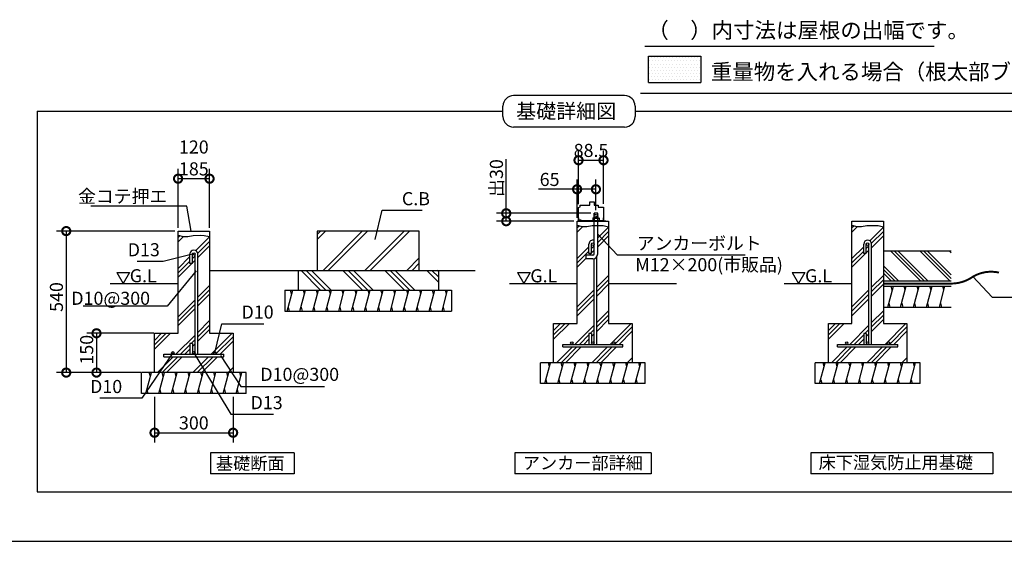
# Model space of a CAD drawing. Extents: x 175 to 20386, y 0 to 11577.
# Drawn here: x 6096 to 13616, y 0 to 3981 of the extents above; entities that cross this region are included whole.
import ezdxf

# ---------------------------------------------------------------- set-up
doc = ezdxf.new("R2010")
doc.units = 0
doc.header["$LTSCALE"] = 20
doc.header["$PDMODE"] = 3
doc.header["$PDSIZE"] = 2
doc.layers.get('0').update_dxf_attribs({"linetype": 'CONTINUOUS'})
doc.layers.get('DEFPOINTS').update_dxf_attribs({"linetype": 'CONTINUOUS'})
for name, color, linetype in [('仕様書枠', 230, 'CONTINUOUS'), ('寸法', 4, 'CONTINUOUS'), ('文字', 7, 'CONTINUOUS'), ('細線', 5, 'CONTINUOUS'), ('部品1', 7, 'CONTINUOUS'), ('Ｇ．Ｌ', 30, 'CONTINUOUS')]:
    doc.layers.add(name, color=color, linetype=linetype)
doc.styles.add('STYLE1', font='isocp.shx', dxfattribs={"bigfont": 'bigfont.shx'})
doc.styles.add('STYLE2', font='MS PGothic.ttf')
doc.dimstyles.new('INABA_S50G', dxfattribs={"dimtxt": 150, "dimasz": 125, "dimexe": 75, "dimexo": 25, "dimgap": 25, "dimtad": 3, "dimdec": 1, "dimdsep": 46, "dimtxsty": 'STYLE1', "dimblk1": 'DOTSMALL', "dimblk2": 'DOTSMALL', "dimsah": 1, "dimcen": 0, "dimclrt": 7, "dimadec": 0, "dimazin": 0, "dimtfac": 1, "dimtdec": 4, "dimtix": 1, "dimtmove": 0, "dimatfit": 3, "dimldrblk": 'DOTSMALL', "dimfxl": 1, "dimtolj": 1, "dimtzin": 0, "dimarcsym": 0})
doc.dimstyles.new('INABA_S50GUP', dxfattribs={"dimtxt": 150, "dimasz": 125, "dimexe": 75, "dimexo": 25, "dimgap": 25, "dimtad": 3, "dimdec": 1, "dimdsep": 46, "dimtxsty": 'STYLE1', "dimblk1": 'DOTSMALL', "dimblk2": 'DOTSMALL', "dimsah": 1, "dimcen": 0, "dimclrt": 7, "dimadec": 0, "dimazin": 0, "dimtfac": 1, "dimtdec": 4, "dimtix": 1, "dimtmove": 0, "dimatfit": 3, "dimldrblk": 'DOTSMALL', "dimfxl": 1, "dimtolj": 1, "dimtzin": 0, "dimarcsym": 0})

# ---------------------------------------------------------------- blocks, each defined once
blk = doc.blocks.new('_DOTSMALL')
at = {"color": 0, "linetype": 'ByBlock', "ltscale": 50, "const_width": 0.5}
blk.add_lwpolyline([(-0.0625, 0, 1), (0.0625, 0, 1)], format="xyb", close=True, dxfattribs=at)
blk = doc.blocks.new('*D32')
at = {"layer": 'DEFPOINTS', "color": 0, "ltscale": 50}
for p in [(10496.8, 2687), (10496.8, 2503.6), (10353.3, 2443.3)]:
    blk.add_point(p, dxfattribs=at)
at = {"layer": '寸法', "color": 0, "lineweight": -2, "ltscale": 50}
for p, q in [((10353.3, 2468.3), (10353.3, 2762)), ((10496.8, 2528.6), (10496.8, 2762)), ((10353.3, 2687), (10058.2, 2687)), ((10496.8, 2687), (10353.3, 2687))]:
    blk.add_line(p, q, dxfattribs=at)
at = {"layer": '寸法', "color": 0, "lineweight": -2, "ltscale": 50, "xscale": 125, "yscale": 125, "zscale": 125, "rotation": 180}
blk.add_blockref('_DOTSMALL', (10353.3, 2687), dxfattribs=at)
at = {"layer": '寸法', "color": 0, "lineweight": -2, "ltscale": 50, "xscale": 125, "yscale": 125, "zscale": 125}
blk.add_blockref('_DOTSMALL', (10496.8, 2687), dxfattribs=at)
at = {"layer": '寸法', "color": 7, "ltscale": 50, "insert": (10143.2, 2762), "char_height": 100, "attachment_point": 5, "style": 'STYLE1'}
blk.add_mtext('\\A1;65', dxfattribs=at)
blk = doc.blocks.new('*D33')
at = {"layer": 'DEFPOINTS', "color": 0, "ltscale": 50}
for p in [(10554.7, 2908.6), (10364.1, 2548.8), (10554.7, 2549.9)]:
    blk.add_point(p, dxfattribs=at)
at = {"layer": '寸法', "color": 0, "lineweight": -2, "ltscale": 50}
for p, q in [((10364.1, 2573.8), (10364.1, 2983.6)), ((10554.7, 2574.9), (10554.7, 2983.6)), ((10364.1, 2908.6), (10554.7, 2908.6))]:
    blk.add_line(p, q, dxfattribs=at)
at = {"layer": '寸法', "color": 0, "lineweight": -2, "ltscale": 50, "xscale": 125, "yscale": 125, "zscale": 125, "rotation": 180}
blk.add_blockref('_DOTSMALL', (10364.1, 2908.6), dxfattribs=at)
at = {"layer": '寸法', "color": 0, "lineweight": -2, "ltscale": 50, "xscale": 125, "yscale": 125, "zscale": 125}
blk.add_blockref('_DOTSMALL', (10554.7, 2908.6), dxfattribs=at)
at = {"layer": '寸法', "color": 7, "ltscale": 50, "insert": (10459.4, 2983.6), "char_height": 100, "attachment_point": 5, "style": 'STYLE1'}
blk.add_mtext('\\A1;88.5', dxfattribs=at)
blk = doc.blocks.new('*D34')
at = {"layer": 'DEFPOINTS', "color": 0, "ltscale": 50}
for p in [(10483.3, 2503.6), (9811.9, 2443.3), (10353.3, 2443.3)]:
    blk.add_point(p, dxfattribs=at)
at = {"layer": '寸法', "color": 0, "lineweight": -2, "ltscale": 50}
for p, q in [((9811.9, 2503.6), (9811.9, 2917)), ((10458.3, 2503.6), (9736.9, 2503.6)), ((9811.9, 2443.3), (9811.9, 2503.6)), ((10328.3, 2443.3), (9736.9, 2443.3))]:
    blk.add_line(p, q, dxfattribs=at)
at = {"layer": '寸法', "color": 0, "lineweight": -2, "ltscale": 50, "xscale": 125, "yscale": 125, "zscale": 125}
for p, rotation in [((9811.9, 2503.6), 90), ((9811.9, 2443.3), 270)]:
    blk.add_blockref('_DOTSMALL', p, dxfattribs=dict(at, rotation=rotation))
at = {"layer": '寸法', "color": 7, "ltscale": 50, "insert": (9736.9, 2772.8), "char_height": 100, "attachment_point": 5, "rotation": 90, "style": 'STYLE1'}
blk.add_mtext('\\A1;出30', dxfattribs=at)
blk = doc.blocks.new('*D35')
at = {"layer": 'DEFPOINTS', "color": 0, "ltscale": 50}
for p in [(7305.9, 2767.8), (7305.9, 2367.8), (7545.9, 2367.8)]:
    blk.add_point(p, dxfattribs=at)
at = {"layer": '寸法', "color": 0, "lineweight": -2, "ltscale": 50}
for p, q in [((7305.9, 2392.8), (7305.9, 2842.8)), ((7545.9, 2392.8), (7545.9, 2842.8)), ((7545.9, 2767.8), (7305.9, 2767.8))]:
    blk.add_line(p, q, dxfattribs=at)
at = {"layer": '寸法', "color": 0, "lineweight": -2, "ltscale": 50, "xscale": 125, "yscale": 125, "zscale": 125, "rotation": 180}
blk.add_blockref('_DOTSMALL', (7305.9, 2767.8), dxfattribs=at)
at = {"layer": '寸法', "color": 0, "lineweight": -2, "ltscale": 50, "xscale": 125, "yscale": 125, "zscale": 125}
blk.add_blockref('_DOTSMALL', (7545.9, 2767.8), dxfattribs=at)
at = {"layer": '寸法', "color": 7, "ltscale": 50, "insert": (7425.9, 2926.1), "char_height": 100, "attachment_point": 5, "style": 'STYLE1'}
blk.add_mtext('\\A1;120\\P185', dxfattribs=at)
blk = doc.blocks.new('*D36')
at = {"layer": 'DEFPOINTS', "color": 0, "ltscale": 50}
for p in [(7125.9, 1127.8), (7725.9, 1127.8), (7725.9, 828.8)]:
    blk.add_point(p, dxfattribs=at)
at = {"layer": '寸法', "color": 0, "lineweight": -2, "ltscale": 50}
for p, q in [((7125.9, 1102.8), (7125.9, 753.8)), ((7725.9, 1102.8), (7725.9, 753.8)), ((7125.9, 828.8), (7725.9, 828.8))]:
    blk.add_line(p, q, dxfattribs=at)
at = {"layer": '寸法', "color": 0, "lineweight": -2, "ltscale": 50, "xscale": 125, "yscale": 125, "zscale": 125, "rotation": 180}
blk.add_blockref('_DOTSMALL', (7125.9, 828.8), dxfattribs=at)
at = {"layer": '寸法', "color": 0, "lineweight": -2, "ltscale": 50, "xscale": 125, "yscale": 125, "zscale": 125}
blk.add_blockref('_DOTSMALL', (7725.9, 828.8), dxfattribs=at)
at = {"layer": '寸法', "color": 7, "ltscale": 50, "insert": (7425.9, 903.8), "char_height": 100, "attachment_point": 5, "style": 'STYLE1'}
blk.add_mtext('\\A1;300', dxfattribs=at)
blk = doc.blocks.new('*D37')
at = {"layer": 'DEFPOINTS', "color": 0, "ltscale": 50}
for p in [(7145.9, 1587.8), (6682.6, 1287.8), (7045.9, 1287.8)]:
    blk.add_point(p, dxfattribs=at)
at = {"layer": '寸法', "color": 0, "lineweight": -2, "ltscale": 50}
for p, q in [((7120.9, 1587.8), (6607.6, 1587.8)), ((6682.6, 1587.8), (6682.6, 1287.8)), ((7020.9, 1287.8), (6607.6, 1287.8))]:
    blk.add_line(p, q, dxfattribs=at)
at = {"layer": '寸法', "color": 0, "lineweight": -2, "ltscale": 50, "xscale": 125, "yscale": 125, "zscale": 125}
for p, rotation in [((6682.6, 1587.8), 90), ((6682.6, 1287.8), 270)]:
    blk.add_blockref('_DOTSMALL', p, dxfattribs=dict(at, rotation=rotation))
at = {"layer": '寸法', "color": 7, "ltscale": 50, "insert": (6607.6, 1462.1), "char_height": 100, "attachment_point": 5, "rotation": 90, "style": 'STYLE1'}
blk.add_mtext('\\A1;150', dxfattribs=at)
blk = doc.blocks.new('*D38')
at = {"layer": 'DEFPOINTS', "color": 0, "ltscale": 50}
for p in [(7305.9, 2367.8), (6451.4, 1287.8), (7045.9, 1287.8)]:
    blk.add_point(p, dxfattribs=at)
at = {"layer": '寸法', "color": 0, "lineweight": -2, "ltscale": 50}
for p, q in [((7280.9, 2367.8), (6376.4, 2367.8)), ((6451.4, 2367.8), (6451.4, 1287.8)), ((7020.9, 1287.8), (6376.4, 1287.8))]:
    blk.add_line(p, q, dxfattribs=at)
at = {"layer": '寸法', "color": 0, "lineweight": -2, "ltscale": 50, "xscale": 125, "yscale": 125, "zscale": 125}
for p, rotation in [((6451.4, 2367.8), 90), ((6451.4, 1287.8), 270)]:
    blk.add_blockref('_DOTSMALL', p, dxfattribs=dict(at, rotation=rotation))
at = {"layer": '寸法', "color": 7, "ltscale": 50, "insert": (6376.4, 1864.6), "char_height": 100, "attachment_point": 5, "rotation": 90, "style": 'STYLE1'}
blk.add_mtext('\\A1;540', dxfattribs=at)

msp = doc.modelspace()

# ---------------------------------------------------------------- hatches: boundary and pattern name
at = {"layer": '寸法', "ltscale": 50}
h = msp.add_hatch(dxfattribs=at)
h.set_pattern_fill('PLAST', color=5, scale=25, angle=315, style=0)
h.set_pattern_definition([(315, (-295.4, -3375.5), (112.2532, 112.2532), []), (315, (-281.37, -3361.47), (112.2532, 112.2532), []), (315, (-267.34, -3347.44), (112.2532, 112.2532), [])])
h.paths.add_polyline_path([(13209.64, 2217.12), (12691.96, 2217.12), (12691.96, 1987.12), (13209.64, 1987.12)])

# ---------------------------------------------------------------- linework, layer by layer
at = {"layer": '仕様書枠', "ltscale": 50}
msp.add_line((175, 0), (20384, 0), dxfattribs=at)
at = {"layer": '細線', "ltscale": 10}
for p, q in [((10897.66, 3702.78), (11297.66, 3702.78)), ((10897.66, 3502.78), (10897.66, 3702.78)), ((11297.66, 3702.78), (11297.66, 3502.78)), ((10897.66, 3502.78), (11297.66, 3502.78))]:
    msp.add_line(p, q, dxfattribs=at)
at = {"layer": '細線', "ltscale": 50}
for p, q in [((10716.34, 3401.97), (9867.05, 3401.97)), ((9787.05, 3241.97), (9787.05, 3321.97)), ((10796.34, 3321.97), (10796.34, 3241.97)), ((6230.41, 3281.97), (6230.41, 376.31)), ((6230.41, 3281.97), (9787.05, 3281.97)), ((10796.34, 3281.97), (14352.99, 3281.97)), ((10796.34, 3241.97), (10796.34, 3241.97)), ((10716.34, 3161.97), (9867.05, 3161.97)), ((10479.3, 2498.67), (10514.5, 2489.23)), ((10479.3, 2486.67), (10514.5, 2477.23)), ((10353.3, 2394.34), (10368.02, 2409.06)), ((10479.3, 2474.67), (10499.95, 2469.13)), ((12451.96, 2394.34), (12466.69, 2409.06)), ((7305.88, 2318.81), (7320.6, 2333.53)), ((10353.3, 2360.66), (10395.73, 2403.09)), ((10510.3, 2315.6), (10593.3, 2398.6)), ((10510.3, 2281.93), (10593.3, 2364.93)), ((10510.3, 2248.25), (10593.3, 2331.25)), ((12451.96, 2360.66), (12494.39, 2403.09)), ((12587.58, 2294.22), (12691.96, 2398.6)), ((12601.4, 2274.37), (12691.96, 2364.93)), ((12601.96, 2241.25), (12691.96, 2331.25)), ((7305.88, 2285.13), (7348.3, 2327.56)), ((7441.49, 2218.69), (7545.88, 2323.07)), ((7455.32, 2198.84), (7545.88, 2289.4)), ((7455.88, 2165.72), (7545.88, 2255.72)), ((10353.3, 2158.6), (10443.3, 2248.6)), ((10353.3, 2124.93), (10443.3, 2214.93)), ((10445.33, 2183.29), (10457.99, 2195.94)), ((10463.3, 2234.93), (10483.3, 2254.93)), ((10463.3, 2201.25), (10483.3, 2221.25)), ((12451.96, 2158.6), (12541.96, 2248.6)), ((12451.96, 2124.93), (12541.96, 2214.93)), ((12451.96, 2091.25), (12556.65, 2195.94)), ((12561.96, 2234.93), (12581.96, 2254.93)), ((12561.96, 2201.25), (12581.96, 2221.25)), ((7305.88, 2083.07), (7395.88, 2173.07)), ((7305.88, 2049.4), (7395.88, 2139.4)), ((7305.88, 2015.72), (7410.57, 2120.42)), ((7415.88, 2159.4), (7435.88, 2179.4)), ((7415.88, 2125.72), (7435.88, 2145.72)), ((10353.3, 2091.25), (10423.3, 2161.25)), ((10503.3, 1939.2), (10593.3, 2029.2)), ((10503.3, 1905.52), (10593.3, 1995.52)), ((10503.3, 1871.84), (10593.3, 1961.84)), ((12601.96, 1939.2), (12691.96, 2029.2)), ((12601.96, 1905.52), (12691.96, 1995.52)), ((12601.96, 1871.84), (12691.96, 1961.84)), ((7455.88, 1863.67), (7545.88, 1953.67)), ((7455.88, 1829.99), (7545.88, 1919.99)), ((7455.88, 1796.31), (7545.88, 1886.31)), ((8138, 1757.76), (8180.87, 1917.76)), ((8172.84, 1887.76), (8164.8, 1917.76)), ((8236.61, 1757.76), (8279.48, 1917.76)), ((8271.45, 1887.76), (8263.41, 1917.76)), ((8335.22, 1757.76), (8378.09, 1917.76)), ((8370.06, 1887.76), (8362.02, 1917.76)), ((8433.83, 1757.76), (8476.7, 1917.76)), ((8468.67, 1887.76), (8460.63, 1917.76)), ((8532.44, 1757.76), (8575.31, 1917.76)), ((8567.28, 1887.76), (8559.24, 1917.76)), ((8631.05, 1757.76), (8673.92, 1917.76)), ((8665.89, 1887.76), (8657.85, 1917.76)), ((8729.66, 1757.76), (8772.53, 1917.76)), ((8764.5, 1887.76), (8756.46, 1917.76)), ((8828.27, 1757.76), (8871.14, 1917.76)), ((8863.11, 1887.76), (8855.07, 1917.76)), ((8926.88, 1757.76), (8969.75, 1917.76)), ((8961.72, 1887.76), (8953.68, 1917.76)), ((9025.49, 1757.76), (9068.36, 1917.76)), ((9060.33, 1887.76), (9052.29, 1917.76)), ((9124.1, 1757.76), (9166.97, 1917.76)), ((9158.94, 1887.76), (9150.9, 1917.76)), ((9222.71, 1757.76), (9265.58, 1917.76)), ((9257.55, 1887.76), (9249.51, 1917.76)), ((9321.32, 1757.76), (9364.19, 1917.76)), ((9356.16, 1887.76), (9348.12, 1917.76)), ((10353.3, 1789.2), (10483.3, 1919.2)), ((10353.3, 1755.52), (10483.3, 1885.52)), ((12451.96, 1789.2), (12581.96, 1919.2)), ((12451.96, 1755.52), (12581.96, 1885.52)), ((12725.39, 1787.12), (12768.26, 1947.12)), ((12760.22, 1917.12), (12752.18, 1947.12)), ((12824, 1787.12), (12866.87, 1947.12)), ((12858.83, 1917.12), (12850.79, 1947.12)), ((12922.61, 1787.12), (12965.48, 1947.12)), ((12957.44, 1917.12), (12949.4, 1947.12)), ((13021.22, 1787.12), (13064.09, 1947.12)), ((13056.05, 1917.12), (13048.01, 1947.12)), ((13119.83, 1787.12), (13162.7, 1947.12)), ((13154.66, 1917.12), (13146.62, 1947.12)), ((7305.88, 1713.67), (7435.88, 1843.67)), ((7305.88, 1679.99), (7435.88, 1809.99)), ((10353.3, 1721.84), (10483.3, 1851.84)), ((12451.96, 1721.84), (12581.96, 1851.84)), ((12733.43, 1817.12), (12741.47, 1787.12)), ((12832.04, 1817.12), (12840.08, 1787.12)), ((12930.65, 1817.12), (12938.69, 1787.12)), ((13029.26, 1817.12), (13037.3, 1787.12)), ((13127.87, 1817.12), (13135.91, 1787.12)), ((7305.88, 1646.31), (7435.88, 1776.31)), ((8146.04, 1787.76), (8154.08, 1757.76)), ((8244.65, 1787.76), (8252.69, 1757.76)), ((8343.26, 1787.76), (8351.3, 1757.76)), ((8441.87, 1787.76), (8449.91, 1757.76)), ((8540.48, 1787.76), (8548.52, 1757.76)), ((8639.09, 1787.76), (8647.13, 1757.76)), ((8737.7, 1787.76), (8745.74, 1757.76)), ((8836.31, 1787.76), (8844.35, 1757.76)), ((8934.92, 1787.76), (8942.96, 1757.76)), ((9033.53, 1787.76), (9041.57, 1757.76)), ((9132.14, 1787.76), (9140.18, 1757.76)), ((9230.75, 1787.76), (9238.79, 1757.76)), ((9329.36, 1787.76), (9337.4, 1757.76)), ((10503.3, 1669.79), (10593.3, 1759.79)), ((12601.96, 1669.79), (12691.96, 1759.79)), ((7455.88, 1594.26), (7545.88, 1684.26)), ((10173.3, 1609.2), (10227.39, 1663.29)), ((10173.3, 1541.84), (10294.74, 1663.29)), ((10173.3, 1575.52), (10261.07, 1663.29)), ((10503.3, 1636.11), (10593.3, 1726.11)), ((10503.3, 1602.44), (10593.3, 1692.44)), ((10606.2, 1503.29), (10766.2, 1663.29)), ((12271.96, 1609.2), (12326.05, 1663.29)), ((12271.96, 1541.84), (12393.4, 1663.29)), ((12271.96, 1575.52), (12359.73, 1663.29)), ((12601.96, 1636.11), (12691.96, 1726.11)), ((12601.96, 1602.44), (12691.96, 1692.44)), ((12704.87, 1503.29), (12864.87, 1663.29)), ((7125.88, 1499.99), (7213.64, 1587.76)), ((7125.88, 1466.31), (7247.32, 1587.76)), ((7125.88, 1533.67), (7179.97, 1587.76)), ((7455.88, 1560.58), (7545.88, 1650.58)), ((7455.88, 1526.91), (7545.88, 1616.91)), ((7558.78, 1427.76), (7718.78, 1587.76)), ((10336.8, 1503.29), (10483.3, 1649.79)), ((10453.13, 1585.94), (10483.3, 1616.11)), ((10463.3, 1562.44), (10483.3, 1582.44)), ((10639.88, 1503.29), (10773.3, 1636.7)), ((10673.56, 1503.29), (10773.3, 1603.03)), ((12435.46, 1503.29), (12581.96, 1649.79)), ((12551.79, 1585.94), (12581.96, 1616.11)), ((12561.96, 1562.44), (12581.96, 1582.44)), ((12738.54, 1503.29), (12871.96, 1636.7)), ((12772.22, 1503.29), (12871.96, 1603.03)), ((7289.37, 1427.76), (7435.88, 1574.26)), ((7405.71, 1510.42), (7435.88, 1540.58)), ((7415.88, 1486.91), (7435.88, 1506.91)), ((7592.46, 1427.76), (7725.88, 1561.18)), ((7626.13, 1427.76), (7725.88, 1527.5)), ((10370.47, 1503.29), (10443.3, 1576.11)), ((10404.15, 1503.29), (10443.3, 1542.44)), ((12469.14, 1503.29), (12541.96, 1576.11)), ((12502.81, 1503.29), (12541.96, 1542.44)), ((7323.05, 1427.76), (7395.88, 1500.58)), ((7356.72, 1427.76), (7395.88, 1466.91)), ((10196.8, 1363.29), (10316.8, 1483.29)), ((10230.47, 1363.29), (10350.47, 1483.29)), ((10264.15, 1363.29), (10384.15, 1483.29)), ((10466.2, 1363.29), (10586.2, 1483.29)), ((10499.88, 1363.29), (10619.88, 1483.29)), ((10533.56, 1363.29), (10653.56, 1483.29)), ((12295.46, 1363.29), (12415.46, 1483.29)), ((12329.14, 1363.29), (12449.14, 1483.29)), ((12362.81, 1363.29), (12482.81, 1483.29)), ((12564.87, 1363.29), (12684.87, 1483.29)), ((12598.54, 1363.29), (12718.54, 1483.29)), ((12632.22, 1363.29), (12752.22, 1483.29)), ((7149.37, 1287.76), (7269.37, 1407.76)), ((7183.05, 1287.76), (7303.05, 1407.76)), ((7216.72, 1287.76), (7336.72, 1407.76)), ((7418.78, 1287.76), (7538.78, 1407.76)), ((7452.46, 1287.76), (7572.46, 1407.76)), ((7486.13, 1287.76), (7606.13, 1407.76)), ((10106.73, 1203.29), (10149.6, 1363.29)), ((10141.56, 1333.29), (10133.52, 1363.29)), ((10205.34, 1203.29), (10248.21, 1363.29)), ((10240.17, 1333.29), (10232.13, 1363.29)), ((10303.95, 1203.29), (10346.82, 1363.29)), ((10338.78, 1333.29), (10330.74, 1363.29)), ((10402.56, 1203.29), (10445.43, 1363.29)), ((10437.39, 1333.29), (10429.35, 1363.29)), ((10501.17, 1203.29), (10544.04, 1363.29)), ((10536, 1333.29), (10527.96, 1363.29)), ((10599.78, 1203.29), (10642.65, 1363.29)), ((10634.61, 1333.29), (10626.57, 1363.29)), ((10698.39, 1203.29), (10741.26, 1363.29)), ((10733.22, 1333.29), (10725.18, 1363.29)), ((10735.61, 1363.29), (10773.3, 1400.97)), ((10769.29, 1363.29), (10773.3, 1367.3)), ((10797, 1203.29), (10839.87, 1363.29)), ((10831.83, 1333.29), (10823.79, 1363.29)), ((12205.39, 1203.29), (12248.26, 1363.29)), ((12240.22, 1333.29), (12232.18, 1363.29)), ((12304, 1203.29), (12346.87, 1363.29)), ((12338.83, 1333.29), (12330.79, 1363.29)), ((12402.61, 1203.29), (12445.48, 1363.29)), ((12437.44, 1333.29), (12429.4, 1363.29)), ((12501.22, 1203.29), (12544.09, 1363.29)), ((12536.05, 1333.29), (12528.01, 1363.29)), ((12599.83, 1203.29), (12642.7, 1363.29)), ((12634.66, 1333.29), (12626.62, 1363.29)), ((12698.44, 1203.29), (12741.31, 1363.29)), ((12733.27, 1333.29), (12725.23, 1363.29)), ((12797.05, 1203.29), (12839.92, 1363.29)), ((12831.88, 1333.29), (12823.85, 1363.29)), ((12834.27, 1363.29), (12871.96, 1400.97)), ((12867.95, 1363.29), (12871.96, 1367.3)), ((12895.66, 1203.29), (12938.53, 1363.29)), ((12930.49, 1333.29), (12922.46, 1363.29)), ((7059.3, 1127.76), (7102.18, 1287.76)), ((7094.14, 1257.76), (7086.1, 1287.76)), ((7157.91, 1127.76), (7200.79, 1287.76)), ((7192.75, 1257.76), (7184.71, 1287.76)), ((7256.52, 1127.76), (7299.4, 1287.76)), ((7291.36, 1257.76), (7283.32, 1287.76)), ((7355.13, 1127.76), (7398.01, 1287.76)), ((7389.97, 1257.76), (7381.93, 1287.76)), ((7453.74, 1127.76), (7496.62, 1287.76)), ((7488.58, 1257.76), (7480.54, 1287.76)), ((7552.35, 1127.76), (7595.23, 1287.76)), ((7587.19, 1257.76), (7579.15, 1287.76)), ((7650.96, 1127.76), (7693.84, 1287.76)), ((7685.8, 1257.76), (7677.76, 1287.76)), ((7688.19, 1287.76), (7725.88, 1325.44)), ((7721.86, 1287.76), (7725.88, 1291.77)), ((7749.57, 1127.76), (7792.45, 1287.76)), ((7784.41, 1257.76), (7776.37, 1287.76)), ((10114.77, 1233.29), (10122.8, 1203.29)), ((10213.38, 1233.29), (10221.41, 1203.29)), ((10311.99, 1233.29), (10320.02, 1203.29)), ((10410.6, 1233.29), (10418.63, 1203.29)), ((10509.21, 1233.29), (10517.24, 1203.29)), ((10607.82, 1233.29), (10615.85, 1203.29)), ((10706.43, 1233.29), (10714.46, 1203.29)), ((10805.04, 1233.29), (10813.07, 1203.29)), ((12213.43, 1233.29), (12221.47, 1203.29)), ((12312.04, 1233.29), (12320.08, 1203.29)), ((12410.65, 1233.29), (12418.69, 1203.29)), ((12509.26, 1233.29), (12517.3, 1203.29)), ((12607.87, 1233.29), (12615.91, 1203.29)), ((12706.48, 1233.29), (12714.52, 1203.29)), ((12805.09, 1233.29), (12813.13, 1203.29)), ((12903.7, 1233.29), (12911.74, 1203.29)), ((7067.34, 1157.76), (7075.38, 1127.76)), ((7165.95, 1157.76), (7173.99, 1127.76)), ((7264.56, 1157.76), (7272.6, 1127.76)), ((7363.17, 1157.76), (7371.21, 1127.76)), ((7461.78, 1157.76), (7469.82, 1127.76)), ((7560.39, 1157.76), (7568.43, 1127.76)), ((7659, 1157.76), (7667.04, 1127.76)), ((7757.61, 1157.76), (7765.65, 1127.76)), ((6230.41, 376.31), (14352.99, 376.31))]:
    msp.add_line(p, q, dxfattribs=at)
at = {"layer": '細線'}
for p, q in [((10353.3, 2412.91), (10390.84, 2403.09)), ((10426.9, 2403.09), (10467.88, 2409.64)), ((10467.88, 2409.64), (10523.61, 2411.28)), ((10523.61, 2411.28), (10553.11, 2409.64)), ((10553.11, 2409.64), (10593.3, 2401.45)), ((12451.96, 2412.91), (12489.5, 2403.09)), ((12525.56, 2403.09), (12566.54, 2409.64)), ((12566.54, 2409.64), (12622.27, 2411.28)), ((12622.27, 2411.28), (12651.77, 2409.64)), ((12651.77, 2409.64), (12691.96, 2401.45)), ((7305.88, 2337.38), (7343.41, 2327.56)), ((7379.47, 2327.56), (7420.45, 2334.11)), ((7420.45, 2334.11), (7476.18, 2335.75)), ((7476.18, 2335.75), (7505.69, 2334.11)), ((7505.69, 2334.11), (7545.88, 2325.92)), ((8367.74, 2302.94), (8432.56, 2367.76)), ((8367.74, 2342.94), (8392.56, 2367.76)), ((8412.56, 2067.76), (8712.56, 2367.76)), ((8452.56, 2067.76), (8752.56, 2367.76)), ((8732.56, 2067.76), (9032.56, 2367.76)), ((8772.56, 2067.76), (9072.56, 2367.76)), ((10390.84, 2403.09), (10426.9, 2403.09)), ((12489.5, 2403.09), (12525.56, 2403.09)), ((7343.41, 2327.56), (7379.47, 2327.56)), ((9052.56, 2067.76), (9147.74, 2162.94)), ((9092.56, 2067.76), (9147.74, 2122.94)), ((8394.48, 1917.76), (8244.48, 2067.76)), ((8434.48, 1917.76), (8284.48, 2067.76)), ((8474.48, 1917.76), (8324.48, 2067.76)), ((8714.48, 1917.76), (8564.48, 2067.76)), ((8754.48, 1917.76), (8604.48, 2067.76)), ((8794.48, 1917.76), (8644.48, 2067.76)), ((9034.48, 1917.76), (8884.48, 2067.76)), ((9074.48, 1917.76), (8924.48, 2067.76)), ((9114.48, 1917.76), (8964.48, 2067.76)), ((9293.44, 1978.8), (9204.48, 2067.76)), ((9293.44, 2018.8), (9244.48, 2067.76)), ((9293.44, 2058.8), (9284.48, 2067.76))]:
    msp.add_line(p, q, dxfattribs=at)
at = {"layer": '細線', "ltscale": 50}
for centre, start, end in [((9867.05, 3321.97), 90, 180), ((10716.34, 3321.97), 0, 90), ((9867.05, 3241.97), 180, 270), ((10716.34, 3241.97), 270, 0)]:
    msp.add_arc(centre, 80, start, end, dxfattribs=at)
at = {"layer": '部品1'}
for p, q in [((13080.54, 3776.65), (10870.59, 3776.65)), ((14252.4, 3418.75), (10837.97, 3418.75)), ((10376.99, 2552.05), (10376.99, 2564.98)), ((10376.99, 2564.98), (10450.53, 2564.98)), ((10450.53, 2564.98), (10450.53, 2590.82)), ((10450.53, 2590.82), (10482.84, 2590.82)), ((10482.84, 2590.82), (10482.84, 2564.98)), ((10482.84, 2564.98), (10512.99, 2564.98)), ((10512.99, 2564.98), (10512.99, 2549.9)), ((10364.07, 2548.82), (10376.99, 2552.05)), ((10364.07, 2446.52), (10364.07, 2548.82)), ((10512.99, 2549.9), (10554.68, 2549.9)), ((10554.68, 2549.9), (10554.68, 2446.52)), ((10381.3, 2446.52), (10364.07, 2446.52)), ((10367.3, 2450.82), (10367.3, 2470.04)), ((10384.53, 2450.82), (10367.3, 2450.82)), ((10384.53, 2450.82), (10384.53, 2447.59)), ((10384.53, 2447.59), (10551.45, 2447.59)), ((10468.8, 2447.59), (10524.8, 2447.59)), ((10468.8, 2447.59), (10468.8, 2443.29)), ((10473.11, 2465.9), (10476.34, 2469.13)), ((10473.11, 2465.9), (10520.49, 2465.9)), ((10473.11, 2465.9), (10473.11, 2447.59)), ((10476.34, 2469.13), (10517.26, 2469.13)), ((10483.88, 2465.9), (10483.88, 2447.59)), ((10509.72, 2465.9), (10509.72, 2447.59)), ((10517.26, 2469.13), (10520.49, 2465.9)), ((10520.49, 2465.9), (10520.49, 2447.59)), ((10524.8, 2447.59), (10524.8, 2443.29)), ((10551.45, 2470.04), (10551.45, 2447.59)), ((10554.68, 2446.52), (10571.91, 2446.52)), ((8222.04, 2067.76), (8222.04, 1917.76)), ((9293.44, 2067.76), (9293.44, 1917.76)), ((8122.04, 1917.76), (9393.44, 1917.76)), ((8122.04, 1917.76), (8122.04, 1757.76)), ((9393.44, 1917.76), (9393.44, 1757.76)), ((8122.04, 1757.76), (9393.44, 1757.76))]:
    msp.add_line(p, q, dxfattribs=at)
at = {"layer": '部品1', "ltscale": 50}
for p, q in [((10918.44, 3690.31), (10918.44, 3690.31)), ((10942.26, 3690.31), (10942.26, 3690.31)), ((10966.07, 3690.31), (10966.07, 3690.31)), ((10989.88, 3690.31), (10989.88, 3690.31)), ((11013.69, 3690.31), (11013.69, 3690.31)), ((11037.51, 3690.31), (11037.51, 3690.31)), ((11061.32, 3690.31), (11061.32, 3690.31)), ((11085.13, 3690.31), (11085.13, 3690.31)), ((11108.94, 3690.31), (11108.94, 3690.31)), ((11132.76, 3690.31), (11132.76, 3690.31)), ((11156.57, 3690.31), (11156.57, 3690.31)), ((11180.38, 3690.31), (11180.38, 3690.31)), ((11204.19, 3690.31), (11204.19, 3690.31)), ((11228.01, 3690.31), (11228.01, 3690.31)), ((11251.82, 3690.31), (11251.82, 3690.31)), ((11275.63, 3690.31), (11275.63, 3690.31)), ((10906.54, 3666.5), (10906.54, 3666.5)), ((10906.54, 3618.87), (10906.54, 3618.87)), ((10918.44, 3642.69), (10918.44, 3642.69)), ((10930.35, 3666.5), (10930.35, 3666.5)), ((10930.35, 3618.87), (10930.35, 3618.87)), ((10942.26, 3642.69), (10942.26, 3642.69)), ((10954.16, 3666.5), (10954.16, 3666.5)), ((10954.16, 3618.87), (10954.16, 3618.87)), ((10966.07, 3642.69), (10966.07, 3642.69)), ((10977.97, 3666.5), (10977.97, 3666.5)), ((10977.97, 3618.87), (10977.97, 3618.87)), ((10989.88, 3642.69), (10989.88, 3642.69)), ((11001.79, 3666.5), (11001.79, 3666.5)), ((11001.79, 3618.87), (11001.79, 3618.87)), ((11013.69, 3642.69), (11013.69, 3642.69)), ((11025.6, 3666.5), (11025.6, 3666.5)), ((11025.6, 3618.87), (11025.6, 3618.87)), ((11037.51, 3642.69), (11037.51, 3642.69)), ((11049.41, 3666.5), (11049.41, 3666.5)), ((11049.41, 3618.87), (11049.41, 3618.87)), ((11061.32, 3642.69), (11061.32, 3642.69)), ((11073.22, 3666.5), (11073.22, 3666.5)), ((11073.22, 3618.87), (11073.22, 3618.87)), ((11085.13, 3642.69), (11085.13, 3642.69)), ((11097.04, 3666.5), (11097.04, 3666.5)), ((11097.04, 3618.87), (11097.04, 3618.87)), ((11108.94, 3642.69), (11108.94, 3642.69)), ((11120.85, 3666.5), (11120.85, 3666.5)), ((11120.85, 3618.87), (11120.85, 3618.87)), ((11132.76, 3642.69), (11132.76, 3642.69)), ((11144.66, 3666.5), (11144.66, 3666.5)), ((11144.66, 3618.87), (11144.66, 3618.87)), ((11156.57, 3642.69), (11156.57, 3642.69)), ((11168.47, 3666.5), (11168.47, 3666.5)), ((11168.47, 3618.87), (11168.47, 3618.87)), ((11180.38, 3642.69), (11180.38, 3642.69)), ((11192.29, 3666.5), (11192.29, 3666.5)), ((11192.29, 3618.87), (11192.29, 3618.87)), ((11204.19, 3642.69), (11204.19, 3642.69)), ((11216.1, 3666.5), (11216.1, 3666.5)), ((11216.1, 3618.87), (11216.1, 3618.87)), ((11228.01, 3642.69), (11228.01, 3642.69)), ((11239.91, 3666.5), (11239.91, 3666.5)), ((11239.91, 3618.87), (11239.91, 3618.87)), ((11251.82, 3642.69), (11251.82, 3642.69)), ((11263.72, 3666.5), (11263.72, 3666.5)), ((11263.72, 3618.87), (11263.72, 3618.87)), ((11275.63, 3642.69), (11275.63, 3642.69)), ((11287.54, 3666.5), (11287.54, 3666.5)), ((11287.54, 3618.87), (11287.54, 3618.87)), ((10906.54, 3571.25), (10906.54, 3571.25)), ((10918.44, 3595.06), (10918.44, 3595.06)), ((10918.44, 3547.44), (10918.44, 3547.44)), ((10930.35, 3571.25), (10930.35, 3571.25)), ((10942.26, 3595.06), (10942.26, 3595.06)), ((10942.26, 3547.44), (10942.26, 3547.44)), ((10954.16, 3571.25), (10954.16, 3571.25)), ((10966.07, 3595.06), (10966.07, 3595.06)), ((10966.07, 3547.44), (10966.07, 3547.44)), ((10977.97, 3571.25), (10977.97, 3571.25)), ((10989.88, 3595.06), (10989.88, 3595.06)), ((10989.88, 3547.44), (10989.88, 3547.44)), ((11001.79, 3571.25), (11001.79, 3571.25)), ((11013.69, 3595.06), (11013.69, 3595.06)), ((11013.69, 3547.44), (11013.69, 3547.44)), ((11025.6, 3571.25), (11025.6, 3571.25)), ((11037.51, 3595.06), (11037.51, 3595.06)), ((11037.51, 3547.44), (11037.51, 3547.44)), ((11049.41, 3571.25), (11049.41, 3571.25)), ((11061.32, 3595.06), (11061.32, 3595.06)), ((11061.32, 3547.44), (11061.32, 3547.44)), ((11073.22, 3571.25), (11073.22, 3571.25)), ((11085.13, 3595.06), (11085.13, 3595.06)), ((11085.13, 3547.44), (11085.13, 3547.44)), ((11097.04, 3571.25), (11097.04, 3571.25)), ((11108.94, 3595.06), (11108.94, 3595.06)), ((11108.94, 3547.44), (11108.94, 3547.44)), ((11120.85, 3571.25), (11120.85, 3571.25)), ((11132.76, 3595.06), (11132.76, 3595.06)), ((11132.76, 3547.44), (11132.76, 3547.44)), ((11144.66, 3571.25), (11144.66, 3571.25)), ((11156.57, 3595.06), (11156.57, 3595.06)), ((11156.57, 3547.44), (11156.57, 3547.44)), ((11168.47, 3571.25), (11168.47, 3571.25)), ((11180.38, 3595.06), (11180.38, 3595.06)), ((11180.38, 3547.44), (11180.38, 3547.44)), ((11192.29, 3571.25), (11192.29, 3571.25)), ((11204.19, 3595.06), (11204.19, 3595.06)), ((11204.19, 3547.44), (11204.19, 3547.44)), ((11216.1, 3571.25), (11216.1, 3571.25)), ((11228.01, 3595.06), (11228.01, 3595.06)), ((11228.01, 3547.44), (11228.01, 3547.44)), ((11239.91, 3571.25), (11239.91, 3571.25)), ((11251.82, 3595.06), (11251.82, 3595.06)), ((11251.82, 3547.44), (11251.82, 3547.44)), ((11263.72, 3571.25), (11263.72, 3571.25)), ((11275.63, 3595.06), (11275.63, 3595.06)), ((11275.63, 3547.44), (11275.63, 3547.44)), ((11287.54, 3571.25), (11287.54, 3571.25)), ((10906.54, 3523.62), (10906.54, 3523.62)), ((10930.35, 3523.62), (10930.35, 3523.62)), ((10954.16, 3523.62), (10954.16, 3523.62)), ((10977.97, 3523.62), (10977.97, 3523.62)), ((11001.79, 3523.62), (11001.79, 3523.62)), ((11025.6, 3523.62), (11025.6, 3523.62)), ((11049.41, 3523.62), (11049.41, 3523.62)), ((11073.22, 3523.62), (11073.22, 3523.62)), ((11097.04, 3523.62), (11097.04, 3523.62)), ((11120.85, 3523.62), (11120.85, 3523.62)), ((11144.66, 3523.62), (11144.66, 3523.62)), ((11168.47, 3523.62), (11168.47, 3523.62)), ((11192.29, 3523.62), (11192.29, 3523.62)), ((11216.1, 3523.62), (11216.1, 3523.62)), ((11239.91, 3523.62), (11239.91, 3523.62)), ((11263.72, 3523.62), (11263.72, 3523.62)), ((11287.54, 3523.62), (11287.54, 3523.62)), ((10510.3, 2503.59), (10483.3, 2503.59)), ((10483.3, 2469.13), (10483.3, 2503.59)), ((10510.3, 2469.13), (10510.3, 2503.59)), ((10353.3, 1663.29), (10353.3, 2443.29)), ((10353.3, 2443.29), (10593.3, 2443.29)), ((10483.3, 2193.29), (10483.3, 2443.29)), ((10510.3, 2193.29), (10510.3, 2443.29)), ((10593.3, 2443.29), (10593.3, 1663.29)), ((12451.96, 2443.29), (12691.96, 2443.29)), ((12451.96, 1663.29), (12451.96, 2443.29)), ((12691.96, 2443.29), (12691.96, 1663.29)), ((7305.88, 1587.76), (7305.88, 2367.76)), ((7305.88, 2367.76), (7545.88, 2367.76)), ((7545.88, 2367.76), (7545.88, 1587.76)), ((9147.74, 2367.76), (8367.74, 2367.76)), ((8367.74, 2367.76), (8367.74, 2067.76)), ((9147.74, 2067.76), (9147.74, 2367.76)), ((10443.3, 2195.94), (10443.3, 2268.6)), ((10463.3, 2195.94), (10463.3, 2268.6)), ((10483.3, 2193.29), (10483.3, 2268.6)), ((10483.3, 2193.29), (10483.3, 2268.6)), ((12541.96, 2195.94), (12541.96, 2268.6)), ((12561.96, 2195.94), (12561.96, 2268.6)), ((12581.96, 1513.29), (12581.96, 2268.6)), ((12601.96, 1513.29), (12601.96, 2268.6)), ((7395.88, 2120.42), (7395.88, 2193.07)), ((7415.88, 2120.42), (7415.88, 2193.07)), ((7435.88, 1437.76), (7435.88, 2193.07)), ((7455.88, 1437.76), (7455.88, 2193.07)), ((10423.3, 2156.29), (10423.3, 2183.29)), ((10473.3, 2183.29), (10423.3, 2183.29)), ((10463.3, 2195.94), (10443.3, 2195.94)), ((12561.96, 2195.94), (12541.96, 2195.94)), ((12691.96, 2217.12), (13209.64, 2217.12)), ((7415.88, 2120.42), (7395.88, 2120.42)), ((10473.3, 2156.29), (10423.3, 2156.29)), ((10483.3, 1513.29), (10483.3, 2157.66)), ((10503.3, 1513.29), (10503.3, 2171.63)), ((6838.07, 2051.23), (6886.27, 1967.76)), ((6838.07, 2051.23), (6934.46, 2051.23)), ((6934.46, 2051.23), (6886.27, 1967.76)), ((9897, 2050.59), (9945.19, 1967.12)), ((9897, 2050.59), (9993.38, 2050.59)), ((9993.38, 2050.59), (9945.19, 1967.12)), ((11995.66, 2050.59), (12043.85, 1967.12)), ((11995.66, 2050.59), (12092.04, 2050.59)), ((12092.04, 2050.59), (12043.85, 1967.12)), ((12691.96, 1987.12), (13209.64, 1987.12)), ((12691.96, 1967.12), (13209.64, 1967.12)), ((12691.96, 1947.12), (13209.64, 1947.12)), ((12693.05, 1787.12), (13209.64, 1787.12)), ((10173.3, 1363.29), (10173.3, 1663.29)), ((10173.3, 1663.29), (10353.3, 1663.29)), ((10593.3, 1663.29), (10773.3, 1663.29)), ((10773.3, 1663.29), (10773.3, 1363.29)), ((12271.96, 1363.29), (12271.96, 1663.29)), ((12271.96, 1663.29), (12451.96, 1663.29)), ((12691.96, 1663.29), (12871.96, 1663.29)), ((12871.96, 1663.29), (12871.96, 1363.29)), ((7125.88, 1287.76), (7125.88, 1587.76)), ((7125.88, 1587.76), (7305.88, 1587.76)), ((7545.88, 1587.76), (7725.88, 1587.76)), ((7725.88, 1587.76), (7725.88, 1287.76)), ((10443.3, 1585.94), (10443.3, 1513.29)), ((10463.3, 1585.94), (10443.3, 1585.94)), ((10463.3, 1585.94), (10463.3, 1513.29)), ((12541.96, 1585.94), (12541.96, 1513.29)), ((12561.96, 1585.94), (12541.96, 1585.94)), ((12561.96, 1585.94), (12561.96, 1513.29)), ((7415.88, 1510.42), (7395.88, 1510.42)), ((7395.88, 1510.42), (7395.88, 1437.76)), ((7415.88, 1510.42), (7415.88, 1437.76)), ((10243.3, 1503.29), (10703.3, 1503.29)), ((10243.3, 1483.29), (10243.3, 1503.29)), ((10243.3, 1483.29), (10703.3, 1483.29)), ((10703.3, 1483.29), (10703.3, 1503.29)), ((12341.96, 1503.29), (12801.96, 1503.29)), ((12341.96, 1483.29), (12341.96, 1503.29)), ((12341.96, 1483.29), (12801.96, 1483.29)), ((12801.96, 1483.29), (12801.96, 1503.29)), ((7195.88, 1407.76), (7195.88, 1427.76)), ((7195.88, 1427.76), (7655.88, 1427.76)), ((7195.88, 1407.76), (7655.88, 1407.76)), ((7655.88, 1407.76), (7655.88, 1427.76)), ((10873.3, 1363.29), (10073.3, 1363.29)), ((10073.3, 1203.29), (10073.3, 1363.29)), ((10873.3, 1203.29), (10873.3, 1363.29)), ((12971.96, 1363.29), (12171.96, 1363.29)), ((12171.96, 1203.29), (12171.96, 1363.29)), ((12971.96, 1203.29), (12971.96, 1363.29)), ((7825.88, 1287.76), (7025.88, 1287.76)), ((7025.88, 1127.76), (7025.88, 1287.76)), ((7825.88, 1127.76), (7825.88, 1287.76)), ((10873.3, 1203.29), (10073.3, 1203.29)), ((12971.96, 1203.29), (12171.96, 1203.29)), ((7825.88, 1127.76), (7025.88, 1127.76)), ((8192.82, 675.88), (7552.82, 675.88)), ((7552.82, 675.88), (7552.82, 515.88)), ((8192.82, 675.88), (8192.82, 515.88)), ((10917.91, 675.88), (9877.14, 675.88)), ((9877.14, 675.88), (9877.14, 515.88)), ((10917.91, 675.88), (10917.91, 515.88)), ((13528.94, 675.88), (12137.63, 675.88)), ((12137.63, 675.88), (12137.63, 515.88)), ((13528.94, 675.88), (13528.94, 515.88)), ((8192.82, 515.88), (7552.82, 515.88)), ((10917.91, 515.88), (9877.14, 515.88)), ((13528.94, 515.88), (12137.63, 515.88))]:
    msp.add_line(p, q, dxfattribs=at)
at = {"layer": '部品1', "ltscale": 50, "const_width": 15}
msp.add_lwpolyline([(12691.96, 1967.12), (13209.64, 1967.12, 0.1559987), (13376.34, 2020.08, -0.1900569), (13575.26, 2051.06)], format="xyb", dxfattribs=at)
at = {"layer": '部品1', "ltscale": 50}
for centre in [(10473.3, 2268.6), (12571.96, 2268.6), (7425.88, 2193.07), (10313.3, 1513.29), (10473.3, 1513.29), (10633.3, 1513.29), (12411.96, 1513.29), (12571.96, 1513.29), (12731.96, 1513.29), (7265.88, 1437.76), (7425.88, 1437.76), (7585.88, 1437.76)]:
    msp.add_circle(centre, 10, dxfattribs=at)
at = {"layer": '部品1'}
for centre, radius, start, end in [((10478.49, 2460.85), 7.39, 43.193256, 136.806744), ((10496.8, 2433.28), 35.08, 68.386879, 111.613121), ((10515.11, 2460.85), 7.39, 43.193256, 136.806744)]:
    msp.add_arc(centre, radius, start, end, dxfattribs=at)
at = {"layer": '部品1', "ltscale": 50}
for centre, radius, start, end in [((10473.3, 2268.6), 30, 70.528779, 180), ((12571.96, 2268.6), 30, 0, 180), ((7425.88, 2193.07), 30, 0, 180), ((10473.3, 2193.29), 10, 270, 0), ((10473.3, 2193.29), 37, 270, 0), ((10473.3, 1513.29), 30, 180, 199.471221), ((10473.3, 1513.29), 30, 340.528779, 0), ((12571.96, 1513.29), 30, 180, 199.471221), ((12571.96, 1513.29), 30, 340.528779, 0), ((7425.88, 1437.76), 30, 180, 199.471221), ((7425.88, 1437.76), 30, 340.528779, 0)]:
    msp.add_arc(centre, radius, start, end, dxfattribs=at)
at = {"layer": 'Ｇ．Ｌ', "ltscale": 50}
for p, q in [((7545.88, 2067.76), (9573.98, 2067.76)), ((6788.2, 1967.76), (7305.88, 1967.76)), ((9835.62, 1967.12), (10353.3, 1967.12)), ((10593.3, 1967.12), (11110.97, 1967.12)), ((11934.29, 1967.12), (12451.96, 1967.12))]:
    msp.add_line(p, q, dxfattribs=at)

# ---------------------------------------------------------------- texts
at = {"layer": '寸法', "color": 7, "ltscale": 50, "char_height": 100, "style": 'STYLE1'}
for s, insert, attachment_point in [('\\A1;金コテ押エ', (7223.49, 2633.4), 6), ('C.B', (9014.84, 2602.1), 4), ('アンカーボルト', (10808, 2261.72), 4), ('D13', (7166.29, 2212.43), 6), ('\\A1;D10@300', (7091.67, 1854.89), 6), ('D10', (7790.16, 1736.8), 4), ('\\A1;D10@300', (7933.86, 1274.15), 4), ('D10', (6878.72, 1168.48), 6), ('D13', (7859.28, 1045.55), 4)]:
    msp.add_mtext(s, dxfattribs=dict(at, insert=insert, attachment_point=attachment_point))
at = {"layer": '文字', "color": 7, "ltscale": 50, "style": 'STYLE1'}
for s, p in [('（\u3000）内寸法は屋根の出幅です。', (10889.83, 3841.17)), ('重量物を入れる場合（根太部ブロック追加）', (11374.8, 3523.78))]:
    msp.add_text(s, height=120, dxfattribs=at).set_placement(p)
at = {"layer": '部品1', "ltscale": 50}
for s, height, style, p in [('基礎詳細図', 112, 'STYLE2', (9887.8, 3227.06)), ('M12×200(市販品)', 100, 'STYLE1', (10797.49, 2061.28)), ('G.L', 100, 'STYLE1', (6936.55, 1977.12)), ('G.L', 100, 'STYLE1', (9995.47, 1976.49)), ('G.L', 100, 'STYLE1', (12094.13, 1976.49)), ('基礎断面', 96, 'STYLE2', (7595.01, 547.09)), ('アンカー部詳細', 96, 'STYLE2', (9938.74, 549.87)), ('床下湿気防止用基礎', 96, 'STYLE2', (12197.77, 553.12))]:
    msp.add_text(s, height=height, dxfattribs=dict(at, style=style)).set_placement(p)

# ---------------------------------------------------------------- dimensions: what is measured, and where the dimension line sits
at = {"layer": '寸法', "ltscale": 50}
for base, p1, p2, text, picture, middle in [((7305.88, 2767.76), (7545.88, 2367.76), (7305.88, 2367.76), '120\\P185', '*D35', (7425.88, 2767.76)), ((10554.68, 2908.6), (10364.07, 2548.82), (10554.68, 2549.9), '88.5', '*D33', (10459.38, 2908.6)), ((10496.8, 2687.02), (10353.3, 2443.29), (10496.8, 2503.59), '65', '*D32', (10143.24, 2687.02)), ((7725.88, 828.8), (7125.88, 1127.76), (7725.88, 1127.76), '300', '*D36', (7425.88, 828.8))]:
    dim = msp.add_linear_dim(base=base, p1=p1, p2=p2, text=text, dimstyle='INABA_S50GUP', override={"dimtxt": 100}, dxfattribs=at)
    dim.commit()
    dim.dimension.update_dxf_attribs({"geometry": picture, "text_midpoint": middle, "dimtype": 160})
for base, p1, p2, text, picture, middle in [((9811.91, 2443.29), (10483.3, 2503.59), (10353.3, 2443.29), '出30', '*D34', (9811.91, 2772.8)), ((6451.41, 1287.76), (7305.88, 2367.76), (7045.88, 1287.76), '540', '*D38', (6451.41, 1864.55)), ((6682.61, 1287.76), (7145.88, 1587.76), (7045.88, 1287.76), '150', '*D37', (6682.61, 1462.08))]:
    dim = msp.add_linear_dim(base=base, p1=p1, p2=p2, angle=90, text=text, dimstyle='INABA_S50GUP', override={"dimtxt": 100}, dxfattribs=at)
    dim.commit()
    dim.dimension.update_dxf_attribs({"geometry": picture, "text_midpoint": middle, "dimtype": 160})

# ---------------------------------------------------------------- leaders
at = {"layer": '寸法', "ltscale": 50, "has_arrowhead": 0, "annotation_type": 0, "has_hookline": 1}
for points, hookline_direction, text_width in [([(7405.88, 2367.76), (7373.49, 2558.4), (7248.49, 2558.4)], 1, 585), ([(8810.56, 2303.06), (8864.84, 2527.1), (8989.84, 2527.1)], 0, 154.66), ([(10510.3, 2343.29), (10658, 2186.72), (10783, 2186.72)], 0, 828.62), ([(7425.88, 2193.07), (7191.29, 2136.73)], 1, 174.14), ([(7444.43, 2065.42), (7221.16, 1794.2), (7096.16, 1794.2)], 1, 490.08), ([(13376.34, 2020.08), (13524.04, 1863.52), (13649.04, 1863.52)], 0, 581.96), ([(7585.88, 1437.76), (7640.16, 1661.1), (7765.16, 1661.1)], 0, 170.08), ([(7265.62, 1437.76), (7028.72, 1092.78), (6903.72, 1092.78)], 1, 170.08), ([(7425.88, 1437.76), (7709.28, 969.85), (7834.28, 969.85)], 0, 174.14), ([(7629.87, 1419.04), (7783.86, 1182.68), (7908.86, 1182.68)], 0, 490.08)]:
    msp.add_leader(points, dimstyle='INABA_S50G', dxfattribs=dict(at, hookline_direction=hookline_direction, text_width=text_width))

doc.saveas('drawing.dxf')
